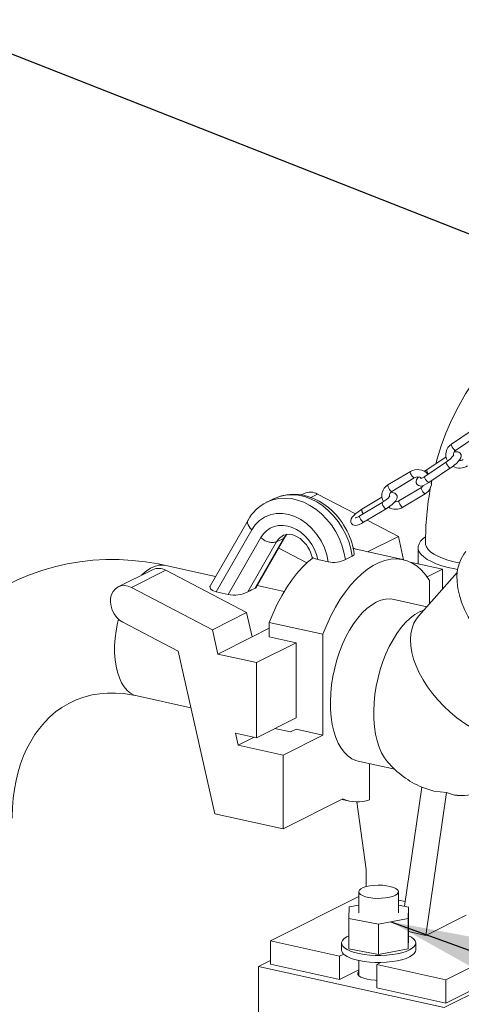
# Model space of a CAD drawing. Units: millimetres. Extents: x 162 to 5772, y 51 to 8240.
# Drawn here: x 3950 to 4129, y 4932 to 5330 of the extents above; entities that cross this region are included whole.
import ezdxf

# ---------------------------------------------------------------- set-up
doc = ezdxf.new("R2010")
doc.units = ezdxf.units.MM
doc.header["$LTSCALE"] = 20
doc.linetypes.add('SLD-Phantom', pattern=[12.7, 6.35, -1.27, 1.27, -1.27, 1.27, -1.27])
doc.linetypes.add('SLD-Solid', pattern=[0])
doc.layers.add('SLD-0', color=7, linetype='SLD-Solid')
doc.styles.get("Standard").update_dxf_attribs({"font": 'ARIAL.TTF'})
doc.dimstyles.new('SLDDIMSTYLE6', dxfattribs={"dimtxt": 0, "dimasz": 50, "dimexe": 0, "dimexo": 0.0625, "dimgap": 0, "dimtad": 0, "dimtih": 1, "dimtoh": 1, "dimdec": 0, "dimrnd": 1e-09, "dimzin": 0, "dimdsep": 46, "dimtxsty": 'Standard', "dimsah": 1, "dimcen": 0.09, "dimadec": 0, "dimazin": 0, "dimtfac": 50, "dimtdec": 0, "dimtofl": 0, "dimtmove": 0, "dimatfit": 3, "dimfxl": 0, "dimfrac": 2, "dimtolj": 1, "dimtzin": 0, "dimarcsym": 0})

msp = doc.modelspace()

# ---------------------------------------------------------------- linework, layer by layer
at = {"color": 7, "linetype": 'SLD-Solid', "lineweight": 0}
for p, q in [((4133.5442119, 5164.6119615), (4124.7736967, 5158.7273556)), ((4126.4451864, 5156.2362161), (4135.2157017, 5162.1208219)), ((4122.5954409, 5153.6034998), (4114.817928, 5148.3852077)), ((4122.7389054, 5151.6182241), (4113.9683901, 5145.7336182)), ((4115.6398799, 5143.2423663), (4124.4103952, 5149.1269721)), ((4124.4103952, 5149.1269721), (4124.5714757, 5149.2388886)), ((4108.1976509, 5147.6960521), (4099.1191854, 5142.2348846)), ((4100.6656074, 5139.6641025), (4109.744076, 5145.1252693)), ((4112.634434, 5141.2777838), (4103.5559655, 5135.816617)), ((4116.8958265, 5144.0850701), (4116.6269126, 5142.8192972)), ((4065.2404857, 5138.8108089), (4064.0474187, 5138.2112923)), ((4085.975504, 5130.5311939), (4070.6576302, 5138.5619114)), ((4096.6713438, 5137.2889864), (4088.5573069, 5132.407936)), ((4105.1023988, 5133.2458383), (4114.180856, 5138.7071141)), ((4052.854103, 5136.6284459), (4050.0901811, 5135.239574)), ((4096.786236, 5135.2175137), (4087.7077706, 5129.7563462)), ((4089.2542008, 5127.1856806), (4098.3326611, 5132.6468433)), ((4042.5474557, 5128.0139355), (4027.316405, 5101.534722)), ((4103.3046333, 5121.4461427), (4090.6990942, 5128.0548615)), ((4045.8000094, 5100.7682574), (4057.5880551, 5121.2617961)), ((4103.3046333, 5121.4461427), (4090.8796944, 5115.2026057)), ((4105.4346931, 5111.9812388), (4103.3046333, 5121.4461427)), ((4066.3599438, 5110.7156029), (4054.9597027, 5116.6924254)), ((4084.6521903, 5113.4533244), (4081.8882684, 5112.0644525)), ((4085.0008573, 5116.8526704), (4086.155945, 5116.2470492)), ((4105.1585272, 5112.0453147), (4085.0842065, 5116.4840772)), ((4111.3127258, 5116.9311603), (4111.3127258, 5110.3415286)), ((4029.442919, 5105.2316719), (4009.3604773, 5109.6722301)), ((4070.7190932, 5112.0597154), (4074.9701884, 5111.1197283)), ((4121.1196188, 5108.1730591), (4108.025889, 5111.0682982)), ((4003.881359, 5107.9778218), (3990.0617328, 5101.0334537)), ((4041.9455067, 5090.6131556), (4009.2985035, 5107.7289242)), ((4127.0820389, 5106.7777989), (4111.5634083, 5089.2850552)), ((4114.9242538, 5105.0598855), (4121.1196188, 5108.1730591)), ((4121.1196188, 5100.0569248), (4121.1196188, 5108.1730591)), ((4057.1110966, 5099.1137826), (4046.2320177, 5101.5193259)), ((4115.9220685, 5103.5572274), (4115.9220685, 5094.1981545)), ((4028.1258804, 5083.6687875), (3995.4788773, 5100.7845562)), ((4034.4651617, 5097.9229981), (4029.6539661, 5098.9868326)), ((4114.8604343, 5093.0014459), (4101.5961548, 5095.9343963)), ((4041.9455067, 5090.6131556), (4028.1258804, 5083.6687875)), ((4044.1560629, 5080.7904679), (4041.9455067, 5090.6131556)), ((3991.9632921, 5086.7177899), (4014.3398536, 5074.9864568)), ((4051.1384245, 5086.6816086), (4072.8048481, 5081.8908059)), ((4051.1384245, 5086.6816086), (4051.1384245, 5080.8465741)), ((4030.3364366, 5073.8460999), (4028.1258804, 5083.6687875)), ((4051.1384205, 5084.2991056), (4044.1560629, 5080.7904679)), ((4072.8048481, 5041.0775961), (4072.8048481, 5081.8908059)), ((4044.1560629, 5080.7904679), (4030.3364366, 5073.8460999)), ((4045.9408659, 5070.3957039), (4061.9716363, 5078.4511728)), ((4061.9716363, 5078.4511728), (4051.1384245, 5080.8465741)), ((4061.9716363, 5078.4511728), (4061.9716363, 5048.0927416)), ((4014.3398536, 5074.9864568), (4029.1344542, 5009.2466418)), ((4030.3364366, 5073.8460999), (4045.9408659, 5070.3957039)), ((4045.9408659, 5040.0372727), (4045.9408659, 5070.3957039)), ((3997.7017981, 5056.9458814), (4019.4837665, 5052.1295298)), ((4061.9716363, 5048.0927416), (4045.9408659, 5040.0372727)), ((4038.6204392, 5037.0361953), (4037.5263275, 5041.8978656)), ((4037.5263275, 5041.8978656), (4045.9408659, 5040.0372727)), ((4059.7604921, 5042.3618966), (4053.3762235, 5043.7735634)), ((4061.9716363, 5043.4729974), (4059.7604921, 5042.3618966)), ((4061.9716363, 5043.4729974), (4072.8048481, 5041.0775961)), ((4045.0047147, 5040.2442965), (4038.6204392, 5037.0361953)), ((4072.8048481, 5041.0775961), (4056.7740777, 5033.0221272)), ((4056.7740777, 5033.0221272), (4038.6204392, 5037.0361953)), ((4056.7740777, 5003.1350663), (4056.7740777, 5033.0221272)), ((4087.1307535, 5030.5145637), (4101.8418372, 5027.2617011)), ((4091.5995322, 5014.9314481), (4091.5995322, 5029.5265083)), ((4112.754976, 5020.0196762), (4105.7406089, 4971.8468303)), ((4122.7548637, 5017.8085365), (4114.3480498, 4960.0726718)), ((4056.7740777, 5003.1350663), (4080.9328267, 5015.274848)), ((4080.5343525, 5015.0746314), (4083.5683811, 5014.4037577)), ((4090.3495468, 4986.687349), (4086.4955476, 5014.080807)), ((4029.1344542, 5009.2466418), (4056.7740777, 5003.1350663)), ((4090.3495468, 4986.687349), (4090.3495468, 4979.7988681)), ((4087.3626507, 4977.7207481), (4087.3626507, 4969.2354074)), ((4103.3626485, 4969.2354061), (4103.3626485, 4977.7207468)), ((4051.6545983, 4957.8150395), (4087.3626456, 4975.7583484)), ((4103.3626452, 4974.3818574), (4106.024048, 4973.7933775)), ((4121.8065254, 4930.8751923), (4210.2521143, 4975.3191383)), ((4122.4871363, 4932.7247186), (4205.4048772, 4974.3909186)), ((4083.3993759, 4971.5658839), (4083.326242, 4966.9471457)), ((4087.3626516, 4972.3193504), (4083.3993759, 4971.5658839)), ((4107.3990408, 4971.5236595), (4103.362642, 4972.309963)), ((4107.3259069, 4966.9049213), (4107.3990408, 4971.5236595)), ((4107.3990408, 4971.5236595), (4107.3990408, 4959.2672435)), ((4083.326242, 4966.9471457), (4095.2895153, 4964.6166687)), ((4083.326242, 4966.9471457), (4083.326242, 4954.6907298)), ((4095.2895153, 4964.6166687), (4107.3259069, 4966.9049213)), ((4107.3259069, 4966.9049213), (4107.3259069, 4954.6485054)), ((4130.7657597, 4968.322578), (4114.3480498, 4960.0726718)), ((4095.2895153, 4964.6166687), (4095.2895153, 4952.3602527)), ((4051.6545983, 4957.8150395), (4079.5709519, 4951.6422744)), ((4051.6545983, 4948.3869581), (4051.6545983, 4957.8150395)), ((4107.3259069, 4954.6485054), (4107.3990408, 4959.2672435)), ((4114.3480498, 4960.0726718), (4107.3990472, 4961.6092106)), ((4122.4871363, 4942.1528), (4161.1820848, 4961.5970281)), ((4080.3626456, 4956.9789888), (4080.3626456, 4954.1505419)), ((4083.326242, 4954.6907298), (4095.2895153, 4952.3602527)), ((4095.2895153, 4952.3602527), (4107.3259069, 4954.6485054)), ((4110.3626372, 4954.1505376), (4110.3626372, 4956.9789845)), ((4046.8073653, 4947.4587405), (4051.6546075, 4949.8944817)), ((4079.5709519, 4951.6422744), (4081.2293018, 4952.475596)), ((4079.5709519, 4942.214193), (4079.5709519, 4951.6422744)), ((4087.3626507, 4949.921024), (4087.3626507, 4943.7649991)), ((4121.8065254, 4930.8751923), (4046.8073653, 4947.4587405)), ((4046.8073653, 4947.4587405), (4046.8073653, 4919.1743838)), ((4051.6545983, 4948.3869581), (4079.5709519, 4942.214193)), ((4079.5709519, 4942.214193), (4087.3626412, 4946.1295202)), ((4096.2291326, 4949.1588866), (4094.5707827, 4948.3255651)), ((4094.5707827, 4948.3255651), (4122.4871363, 4942.1528)), ((4094.5707827, 4948.3255651), (4094.5707827, 4938.8974837)), ((4122.4871363, 4942.1528), (4122.4871363, 4932.7247186)), ((4094.5707827, 4938.8974837), (4122.4871363, 4932.7247186))]:
    msp.add_line(p, q, dxfattribs=at)
at = {"color": 8, "linetype": 'SLD-Phantom', "lineweight": 0}
for p, q in [((4070.6576302, 5138.5619114), (4067.9251412, 5137.1888345)), ((4029.6539661, 5098.9868326), (4044.1176654, 5124.1319206)), ((4034.4651617, 5097.9229981), (4047.7260652, 5120.9770799)), ((4042.4957033, 5099.0398355), (4054.0983869, 5119.2109988)), ((4056.8623089, 5120.5998707), (4045.2596253, 5100.4287075)), ((4056.8623089, 5120.5998707), (4054.0983869, 5119.2109988)), ((3995.4788773, 5100.7845562), (4009.2985035, 5107.7289242))]:
    msp.add_line(p, q, dxfattribs=at)
at = {"color": 7, "linetype": 'SLD-Solid', "lineweight": 0, "flags": 128}
for points in [[(4213.4541893, 5223.0511707), (4211.5456046, 5223.1596788), (4206.2337101, 5223.1720749), (4200.9498748, 5222.8915343), (4195.7069143, 5222.3168643), (4190.5175684, 5221.4469728), (4185.3943605, 5220.2817696), (4180.3497715, 5218.8215654), (4175.3961282, 5217.0670607), (4170.5457069, 5215.0193175), (4165.8107626, 5212.6801601), (4161.2035417, 5210.0513678), (4156.7372788, 5207.1361883), (4152.424369, 5203.9377526), (4148.2771126, 5200.4597149), (4144.3079385, 5196.7059786), (4140.529322, 5192.681572), (4136.9538634, 5188.3915951), (4133.5942011, 5183.8425522), (4130.4629999, 5179.0414551), (4127.572818, 5173.9965975), (4124.9361158, 5168.7170154), (4122.5649658, 5163.2131771), (4120.6792853, 5158.111315), (4119.0315423, 5152.8762955), (4118.5013526, 5150.8565445)], [(4124.5714757, 5149.2388886), (4124.9189751, 5149.4802907), (4125.8804134, 5150.2143561), (4126.7704838, 5150.9827375), (4127.5382024, 5151.7461033), (4128.1576652, 5152.5020951), (4128.5594629, 5153.2203608), (4128.709938, 5153.8345586), (4128.6555091, 5154.458029), (4128.3509389, 5155.061707), (4127.8165139, 5155.5051906), (4127.2878194, 5155.6853115), (4126.769411, 5155.7095927), (4126.218457, 5155.612488), (4125.7715515, 5155.448935)], [(4111.4035042, 5145.4162058), (4111.0706565, 5145.0100851), (4110.6688587, 5144.2918194), (4110.5183837, 5143.6776216), (4110.5728141, 5143.0540385), (4110.8773761, 5142.4503563), (4111.4118093, 5142.0068769), (4111.9405038, 5141.8267559), (4112.4589122, 5141.8024747), (4113.0098564, 5141.899688), (4113.7821443, 5142.1821766), (4114.6685652, 5142.6373685), (4115.6398799, 5143.2423663)], [(4113.9683901, 5145.7336182), (4113.5516507, 5145.463997), (4112.8430873, 5145.0587139), (4112.4002829, 5144.8547691), (4112.2176116, 5144.7933445), (4112.2238026, 5144.7934866)], [(4114.817928, 5148.3852077), (4114.3093481, 5148.0318891), (4113.885059, 5147.7079124)], [(4113.3429535, 5142.0215157), (4113.0105991, 5141.5612518), (4112.634434, 5141.2777838)], [(4082.5871035, 5123.5903475), (4081.1886322, 5126.0757579), (4080.5483719, 5127.0552924), (4079.409043, 5128.6157632), (4078.1282439, 5130.1453573), (4076.6528632, 5131.6716095), (4075.0124173, 5133.1258278), (4073.2234044, 5134.4664856), (4071.3048372, 5135.6582616), (4069.27637, 5136.67175), (4067.158784, 5137.4821353), (4064.9740017, 5138.0682913), (4062.7451652, 5138.4122855), (4060.4964311, 5138.4991365), (4058.2528735, 5138.3164637), (4056.0402871, 5137.8544962), (4053.8852553, 5137.1049338), (4052.931404, 5136.6240071)], [(4099.8767108, 5137.7556326), (4099.8788062, 5137.7611493), (4099.8082209, 5137.6577001), (4099.5890985, 5137.3973116), (4099.1446701, 5136.95698), (4098.4947691, 5136.4036705), (4097.6986088, 5135.8104371), (4096.8885109, 5135.2796716), (4096.786236, 5135.2175137)], [(4098.3326611, 5132.6468433), (4098.8612494, 5132.977281), (4099.8592987, 5133.6696278), (4100.7832754, 5134.4023156), (4101.5816802, 5135.1401391), (4102.229925, 5135.8868578), (4102.6353099, 5136.5758644), (4102.7987371, 5137.1689658), (4102.7656843, 5137.8052178), (4102.4746246, 5138.4326474), (4101.9471093, 5138.8990022), (4101.4111975, 5139.1008964), (4100.8789346, 5139.1442122), (4100.286265, 5139.0622952), (4099.9904836, 5138.9665679)], [(4088.5573069, 5132.407936), (4088.0287186, 5132.0774982), (4087.0306694, 5131.3851515), (4086.1066926, 5130.6524637), (4085.3082879, 5129.9146401), (4084.660043, 5129.1679215), (4084.2546582, 5128.4789149), (4084.0912309, 5127.8858135), (4084.1242838, 5127.2495615), (4084.4153435, 5126.6221319), (4084.9428557, 5126.1556654), (4085.4787675, 5125.9538836), (4086.0110303, 5125.9105678), (4086.603703, 5125.9923717), (4087.4643934, 5126.2710357), (4088.3910319, 5126.7011553), (4089.2542008, 5127.1856806)], [(4087.7077706, 5129.7563462), (4087.278579, 5129.5084613), (4086.5482702, 5129.1407449), (4086.0908874, 5128.9611165), (4085.8998792, 5128.9096804), (4085.9055739, 5128.9093167)], [(4056.7844575, 5121.7956904), (4056.9456226, 5121.894787), (4058.0771757, 5122.2423854), (4059.1111061, 5122.3075403), (4060.1930672, 5122.1705822), (4061.3158977, 5121.83299), (4062.4530448, 5121.2963477), (4063.564682, 5120.57501), (4064.5968421, 5119.7097339), (4065.5087946, 5118.7564847), (4066.1146328, 5117.999703), (4066.7054889, 5117.1376326), (4067.3777815, 5115.9476487)], [(4114.2750845, 5121.2640737), (4113.3325124, 5120.5383693), (4112.3264982, 5119.5088298), (4111.6603384, 5118.4490615), (4111.3418078, 5117.3715074), (4111.3746629, 5116.2887839), (4111.7585351, 5115.2135909), (4112.4888987, 5114.1585344), (4113.5571878, 5113.1359869), (4114.9508796, 5112.1579325), (4116.6536448, 5111.2358437), (4118.6454967, 5110.3805237), (4120.9031312, 5109.6020071), (4123.4000351, 5108.9094168), (4126.1069496, 5108.3108735), (4127.2671424, 5108.0948614)], [(4114.3127195, 5118.5618733), (4114.3372284, 5118.1807855), (4114.6441884, 5117.1582907), (4115.2988011, 5116.1541259), (4116.2925701, 5115.1813813), (4117.6124968, 5114.2527364), (4119.2413795, 5113.3803037), (4121.1580125, 5112.5754418), (4123.3373858, 5111.8486581), (4125.7510992, 5111.2094211), (4127.9638553, 5110.7411135)], [(4084.6521903, 5113.4533244), (4085.3425403, 5113.8570502), (4085.4687805, 5114.2186347)], [(4130.6356268, 5115.3040323), (4129.8244745, 5114.2944782), (4128.6883875, 5112.4314594), (4127.833809, 5110.3613266), (4127.2686499, 5108.1032873), (4126.9981521, 5105.6783414), (4127.024816, 5103.1088348), (4127.3484011, 5100.4186005), (4127.9659118, 5097.6326302), (4128.8716196, 5094.776642), (4130.0571248, 5091.8773332), (4131.5114589, 5088.9612978), (4133.2211221, 5086.0557042), (4135.1702757, 5083.1874654), (4137.3408587, 5080.3832724), (4139.7127506, 5077.6688595), (4142.2639731, 5075.0696346), (4144.9708836, 5072.6095062), (4147.8083791, 5070.3114063), (4150.7501805, 5068.1965006), (4153.7690071, 5066.2844807), (4156.8368879, 5064.5931296), (4159.9254001, 5063.1379851), (4163.0058975, 5061.9326684), (4166.0498448, 5060.9881484), (4169.0290276, 5060.3134297)], [(4009.3572665, 5109.6380364), (4006.405447, 5110.2815529), (4001.0875861, 5111.1562393), (3995.7586052, 5111.7469084), (3990.4316342, 5112.0498148), (3985.119748, 5112.062215), (3979.8359127, 5111.7816745), (3974.5929522, 5111.2070044), (3969.403598, 5110.3371089), (3964.2803901, 5109.1719057), (3959.2358011, 5107.7117014), (3954.2821578, 5105.9571968), (3949.4317365, 5103.9094536), (3944.6967923, 5101.5702961), (3940.0895795, 5098.941508), (3935.6233167, 5096.0263285), (3931.3103986, 5092.8278886), (3927.1631422, 5089.3498509), (3923.1939682, 5085.5961147), (3919.4153599, 5081.5717122), (3915.8399012, 5077.2817353), (3912.480239, 5072.7326924), (3909.3490295, 5067.9315911), (3906.4588559, 5062.8867377), (3903.8221454, 5057.6071514), (3901.4509954, 5052.1033131), (3899.5653232, 5047.0014552), (3897.917572, 5041.7664316), (3896.5119719, 5036.4118114), (3895.351794, 5030.9508837), (3894.439457, 5025.3973857), (3893.7766024, 5019.7653559), (3893.3639776, 5014.069107), (3893.2015856, 5008.3231753), (3893.2146964, 5007.4499265)], [(4068.9186969, 5112.8145899), (4066.6302308, 5110.9575791), (4064.384713, 5108.7964392), (4062.1980497, 5106.3465805), (4060.0857264, 5103.6253381), (4058.0626938, 5100.6519133), (4056.1432843, 5097.4474447), (4054.3410811, 5094.0346051), (4052.6688434, 5090.4375638), (4051.1384245, 5086.6816086)], [(4070.7190932, 5112.0597154), (4069.3899331, 5112.5213454), (4068.9186969, 5112.8145899)], [(4072.8048481, 5081.8908059), (4074.3550032, 5085.6919695), (4076.050346, 5089.3300677), (4077.8785622, 5092.7787943), (4079.8263815, 5096.0130489), (4081.8796856, 5099.0094402), (4084.0235571, 5101.7461984), (4086.2424606, 5104.2033788), (4088.5202844, 5106.3633319), (4090.840513, 5108.2102284), (4093.1862931, 5109.7306544), (4095.5406152, 5110.9137022), (4097.8864036, 5111.7507915), (4100.2066239, 5112.2357225), (4102.4844477, 5112.3649842), (4104.7033512, 5112.1378037), (4106.8472309, 5111.5556423), (4108.9005268, 5110.6228192), (4110.8483544, 5109.3461289), (4112.6765623, 5107.7347569), (4114.3719051, 5105.8004797), (4115.9220685, 5103.5572274)], [(3995.4788773, 5100.7845562), (3994.0765262, 5101.3459467), (3992.6586469, 5101.5753942), (3991.2871967, 5101.4629079), (3990.022121, 5101.0133279), (3988.9187024, 5100.2464619), (3988.0251767, 5099.1955893), (3987.3805908, 5097.9068108), (3987.0131074, 5096.4365015), (3986.9388012, 5094.8487666), (3987.1609129, 5093.2130218), (3987.6697321, 5091.6008725), (3988.4430254, 5090.0826465), (3989.4469985, 5088.7247097), (3990.637768, 5087.5865548), (3991.9632921, 5086.7177899)], [(4029.6539661, 5098.9868326), (4028.2269363, 5099.4998135), (4027.3319965, 5100.2948123), (4027.1588713, 5101.1189915), (4027.3705512, 5101.5040461)], [(4045.7691645, 5100.7877896), (4045.5413855, 5100.5589024), (4045.2596253, 5100.4287075)], [(4087.1307535, 5030.5145637), (4086.1537796, 5030.7884588), (4084.4880245, 5031.5438927), (4082.9272847, 5032.6362227), (4081.4881498, 5034.0537795), (4080.1859243, 5035.7815506), (4079.0344549, 5037.8012056), (4078.0459902, 5040.0911389), (4077.2310408, 5042.6269607), (4076.5982639, 5045.382001), (4076.1543976, 5048.3266027), (4075.9041533, 5051.4297531), (4075.8502001, 5054.6581765), (4075.9931062, 5057.9777668), (4076.331356, 5061.3532582), (4076.8613499, 5064.74845), (4077.5774536, 5068.1275803), (4078.4720479, 5071.4545639), (4079.535627, 5074.6939414), (4080.7568815, 5077.8114823), (4082.1228212, 5080.7737974), (4083.6189242, 5083.5495376), (4085.2292763, 5086.1092394), (4086.9367524, 5088.4254154), (4088.7232063, 5090.4737744), (4090.5696347, 5092.2322917), (4092.4564086, 5093.6824497), (4094.3634542, 5094.8086539), (4096.2705079, 5095.5990362), (4098.1572736, 5096.0450835), (4100.003702, 5096.1422283), (4101.5961548, 5095.9343963)], [(4098.9418583, 5030.2619602), (4097.7117902, 5031.9062933), (4096.5603208, 5033.9259483), (4095.5718561, 5036.2158816), (4094.7569067, 5038.7517034), (4094.1241298, 5041.5067437), (4093.6802634, 5044.4513454), (4093.4300192, 5047.5544958), (4093.3760659, 5050.7829192), (4093.518972, 5054.1025095), (4093.8572218, 5057.4780009), (4094.3872157, 5060.8731927), (4095.1033195, 5064.252323), (4095.9979137, 5067.5793066), (4097.0614929, 5070.8186842), (4098.2827473, 5073.936225), (4099.6486871, 5076.8985401), (4101.1447901, 5079.6742804), (4102.7551421, 5082.2339821), (4104.4626183, 5084.5501581), (4106.2490721, 5086.5985171), (4108.0955006, 5088.3570345), (4109.9822745, 5089.8071924), (4111.88932, 5090.9333967), (4112.3928892, 5091.1747516)], [(4132.7346323, 5044.2161539), (4129.8326325, 5046.0714181), (4127.0107477, 5048.1290015), (4124.2975766, 5050.3681592), (4121.7205779, 5052.7662284), (4119.3058518, 5055.2989078), (4117.0778445, 5057.9404945), (4115.0591312, 5060.6642803), (4113.2701407, 5063.4426899), (4111.7289967, 5066.247594), (4110.4513018, 5069.050588), (4109.4499926, 5071.8233025), (4108.7352106, 5074.5374911), (4108.3141917, 5077.1659077), (4108.1912103, 5079.6818519), (4108.3674957, 5082.059815), (4108.8412791, 5084.2758436), (4109.6077461, 5086.3072784), (4110.659142, 5088.1336844), (4111.5634083, 5089.2850552)], [(4113.7455823, 5091.7447582), (4113.4414826, 5091.6328586), (4112.3618973, 5091.1219049)], [(3947.2104437, 5007.4529313), (3947.2008352, 5008.0309883), (3947.320389, 5011.8183963), (3947.6237589, 5015.5414666), (3948.1099656, 5019.182795), (3948.7767682, 5022.7264914), (3949.621016, 5026.1583981), (3950.6389467, 5029.4659467), (3951.8265919, 5032.6379623), (3953.1802612, 5035.6655678), (3954.6970303, 5038.540793), (3956.3754235, 5041.2574887), (3958.216096, 5043.8105146), (3960.2225317, 5046.195456), (3962.4016781, 5048.4070727), (3964.7638845, 5050.438436), (3967.3216655, 5052.2788136), (3970.0862323, 5053.9111866), (3973.0614909, 5055.3117165), (3976.2340298, 5056.450863), (3979.5691076, 5057.300602), (3982.6467168, 5057.8012083), (3985.7752753, 5058.0555412), (3988.9509463, 5058.0698482), (3992.1706149, 5057.8486682), (3995.43019, 5057.3946921), (3997.7085734, 5056.920479)], [(4112.754976, 5020.0196762), (4117.6213016, 5018.4555002), (4122.7548637, 5017.8085365)], [(4122.7548637, 5017.8085365), (4125.944728, 5016.8021614), (4127.1387917, 5016.819878)], [(4091.8003396, 4980.1084421), (4090.3437775, 4979.7973605), (4089.121882, 4979.3891736), (4088.1917908, 4978.9029693), (4087.5970148, 4978.3614924), (4087.3653524, 4977.7900558), (4087.5076151, 4977.2153683), (4088.0171872, 4976.6643202), (4088.8702174, 4976.162666), (4090.0268388, 4975.7338719), (4091.4329396, 4975.3979733), (4093.0227887, 4975.1706847), (4094.7220525, 4975.062637), (4096.4512749, 4975.0788821), (4098.1295908, 4975.218656), (4099.6785216, 4975.4754218), (4101.0256494, 4975.8371779), (4102.1079895, 4976.2870113), (4102.8749178, 4976.8038814), (4103.290583, 4977.363624), (4103.3355488, 4977.9400665), (4103.0076972, 4978.5062468), (4102.3223811, 4979.035703), (4101.3116349, 4979.5036728), (4100.0227185, 4979.8882739), (4098.5159114, 4980.1715283), (4096.86164, 4980.3401763), (4095.1373015, 4980.3863549), (4093.4234849, 4980.3078848), (4091.8003396, 4980.1084421)], [(4081.584308, 4955.0025378), (4080.8406656, 4955.7267825), (4080.4374122, 4956.4803808), (4080.3839897, 4957.2456642), (4080.6816582, 4958.0046989), (4081.3234371, 4958.7396925), (4082.2942875, 4959.4334184), (4083.3262526, 4959.962746)], [(4107.3990432, 4959.9627417), (4107.4275301, 4959.9499339), (4108.6466736, 4959.3012177), (4109.5544475, 4958.5980689), (4110.1295768, 4957.8569695), (4110.3585784, 4957.0952898), (4110.2361093, 4956.3308946), (4109.7650044, 4955.5816824), (4108.9563062, 4954.8652152), (4107.8289981, 4954.1983001), (4106.4094971, 4953.596566), (4104.7310545, 4953.0741063), (4102.8330279, 4952.6431757), (4100.7598974, 4952.3138709), (4098.560276, 4952.0939204), (4096.2856918, 4951.988465), (4093.9894713, 4951.9999829), (4091.7254414, 4952.128207), (4089.5466667, 4952.3701301), (4087.5042056, 4952.7200771), (4085.6459499, 4953.1698545), (4084.0154304, 4953.7089071), (4082.6508973, 4954.3246167), (4081.584308, 4955.0025378), (4081.584308, 4955.0025378)], [(4110.3626372, 4954.1505376), (4110.2361093, 4953.5024477), (4109.7650044, 4952.7532355), (4108.9563062, 4952.0367683), (4107.8289981, 4951.3698532), (4106.4094971, 4950.7681191), (4104.7310545, 4950.2456594), (4102.8330279, 4949.8147288), (4100.7598974, 4949.485424), (4098.560276, 4949.2654735), (4096.2856918, 4949.1600181), (4093.9894713, 4949.171536), (4091.7254414, 4949.2997601), (4089.5466667, 4949.5416832), (4087.5042056, 4949.8916302), (4085.6459499, 4950.3414076), (4084.0154304, 4950.8804602), (4082.6508973, 4951.4961698), (4081.584308, 4952.1740909)], [(4087.3626524, 4945.679891), (4087.1740983, 4945.4824111), (4086.8790251, 4944.8983044), (4086.9547332, 4944.3065159), (4087.3979107, 4943.7329074), (4088.1891762, 4943.2025429), (4089.2939653, 4942.7386103), (4090.6639724, 4942.3613752), (4092.2393479, 4942.0873377), (4093.9512139, 4941.9284616), (4094.5707858, 4941.9014478)]]:
    msp.add_lwpolyline(points, dxfattribs=at)
at = {"color": 8, "linetype": 'SLD-Phantom', "lineweight": 0, "flags": 128}
for points in [[(4126.4451864, 5156.2362161), (4126.3718605, 5156.2145017), (4126.1269956, 5156.3058867), (4125.80333, 5156.576372), (4125.4501524, 5156.9846126), (4125.1212242, 5157.4685426), (4124.8666309, 5157.9544701), (4124.7251121, 5158.3685526), (4124.7182327, 5158.6475448), (4124.7736967, 5158.7273556)], [(4124.4103952, 5149.1269721), (4124.3370692, 5149.1053701), (4124.0921961, 5149.196751), (4123.7685372, 5149.4671284), (4123.4153611, 5149.8753687), (4123.086433, 5150.3592987), (4122.8318313, 5150.8453343), (4122.6903209, 5151.2593087), (4122.6834316, 5151.538297), (4122.7401751, 5151.6190648)], [(4109.7409786, 5145.1235213), (4109.6784779, 5145.108574), (4109.4464694, 5145.2081546), (4109.1420474, 5145.4907678), (4108.8115735, 5145.9134877), (4108.5053423, 5146.4118924), (4108.2699828, 5146.9100563), (4108.1413302, 5147.3322259), (4108.1389614, 5147.6140897), (4108.1975372, 5147.6960108)], [(4115.6398799, 5143.2423663), (4115.5665539, 5143.2207643), (4115.3216808, 5143.3121452), (4114.9980219, 5143.5825226), (4114.6448458, 5143.9907629), (4114.3159177, 5144.4746928), (4114.0613161, 5144.9607285), (4113.9198056, 5145.3747028), (4113.9129246, 5145.6536953), (4113.9683901, 5145.7336182)], [(4100.6656074, 5139.6641025), (4100.6000093, 5139.6474071), (4100.3680039, 5139.7469871), (4100.0635871, 5140.0296052), (4099.733108, 5140.4523202), (4099.426882, 5140.9507297), (4099.1915256, 5141.448893), (4099.062873, 5141.8710626), (4099.060501, 5142.1529271), (4099.1191854, 5142.2348846)], [(4112.6301166, 5141.2749942), (4112.5757497, 5141.1958262), (4112.5781134, 5140.9139576), (4112.7067742, 5140.4917921), (4112.9421224, 5139.9936247), (4113.2483566, 5139.4952193), (4113.5788388, 5139.072616), (4113.8832525, 5138.7898863), (4114.1152611, 5138.6903056), (4114.1807025, 5138.7070101)], [(4050.1460846, 5135.267449), (4050.3332473, 5135.3590235), (4052.5881091, 5136.2334122), (4054.9748199, 5136.7552963), (4057.4573193, 5136.9168021), (4059.9981001, 5136.7155459), (4062.5587862, 5136.1545061), (4065.1006784, 5135.2420149), (4067.5853819, 5133.9921816), (4069.9753585, 5132.4235343), (4072.2344919, 5130.5601307), (4074.328659, 5128.4297466), (4076.2262229, 5126.0648902), (4077.8985087, 5123.501124), (4079.3202559, 5120.7771888), (4080.4699825, 5117.9342498), (4081.3303193, 5115.015372), (4081.8882684, 5112.0644525)], [(4052.854103, 5136.6284459), (4053.0971693, 5136.7478954), (4055.3520311, 5137.6222841), (4057.7387419, 5138.1441682), (4060.2212412, 5138.305674), (4062.7620221, 5138.1044178), (4065.3227082, 5137.543378), (4067.8646004, 5136.6308868), (4070.3493039, 5135.3810536), (4072.7392804, 5133.8124062), (4074.9984139, 5131.9490026), (4077.0925809, 5129.8186185), (4078.9901449, 5127.4537622), (4080.6624306, 5124.8899959), (4082.0841779, 5122.1660608), (4083.2339044, 5119.3231217), (4084.0942412, 5116.4042439), (4084.6521903, 5113.4533244)], [(4098.3325956, 5132.6467565), (4098.2670631, 5132.6301479), (4098.0350545, 5132.7297286), (4097.7306408, 5133.012346), (4097.4001586, 5133.4350617), (4097.0939357, 5133.9333581), (4096.8585762, 5134.4316344), (4096.7299154, 5134.8537999), (4096.7275548, 5135.1355555), (4096.7860457, 5135.2174766)], [(4103.5559655, 5135.816617), (4103.4972842, 5135.7346587), (4103.4996531, 5135.4527949), (4103.6283057, 5135.0306253), (4103.8636652, 5134.5324614), (4104.1698881, 5134.0340525), (4104.5003703, 5133.6113368), (4104.804784, 5133.3287195), (4105.0367925, 5133.2291388), (4105.1023988, 5133.2458383)], [(4074.9701884, 5111.1197283), (4074.3762503, 5113.9291247), (4073.4034793, 5116.783737), (4072.0528315, 5119.582089), (4070.353578, 5122.216331), (4068.3623086, 5124.5858352), (4066.1569056, 5126.60898), (4063.8267193, 5128.2325161), (4061.4614721, 5129.4353679), (4059.0338271, 5130.2539259), (4056.5088723, 5130.6780394), (4053.9712827, 5130.6552678), (4051.5151147, 5130.1615545), (4049.2330337, 5129.2064181), (4047.2050209, 5127.8330897), (4045.4893143, 5126.1123113), (4044.1176654, 5124.1319206)], [(4089.2542008, 5127.1856806), (4089.1885945, 5127.1688687), (4088.9565891, 5127.2684487), (4088.6521723, 5127.5511791), (4088.3216932, 5127.9737818), (4088.0154672, 5128.4721913), (4087.7801108, 5128.9703545), (4087.6514551, 5129.3925248), (4087.6490862, 5129.6743886), (4087.7077706, 5129.7563462)], [(4044.1176654, 5124.1319206), (4043.46681, 5124.7741694), (4042.9471832, 5125.4450323), (4042.5787496, 5126.1188492), (4042.3756727, 5126.7696603), (4042.3457651, 5127.3724718), (4042.4901564, 5127.9041358), (4042.5471112, 5128.013322)], [(4047.7260652, 5120.9770799), (4048.7484224, 5122.4557757), (4049.9796542, 5123.7010414), (4051.4528658, 5124.7225281), (4053.109192, 5125.44716), (4054.8934556, 5125.8442039), (4056.7416072, 5125.9056813), (4058.5881756, 5125.6462935), (4060.3734512, 5125.1004854), (4062.1213502, 5124.2760061), (4063.8514673, 5123.1482924), (4065.5012309, 5121.7302809), (4067.0078455, 5120.0568739), (4068.315656, 5118.1826368), (4069.3827845, 5116.1759475), (4070.1854638, 5114.1111822), (4070.7190932, 5112.0597154)], [(4058.2965357, 5122.3574884), (4057.8415836, 5121.9213036), (4056.8623089, 5120.5998707)], [(4057.5872904, 5121.2604725), (4057.3321953, 5120.9314532), (4056.8623089, 5120.5998707)], [(3999.4647102, 5105.7584442), (3999.7368817, 5106.0219882), (4001.4070601, 5107.4383844), (4003.1049317, 5108.5402882), (4004.8083635, 5109.3133184), (4006.4951397, 5109.7473231), (4008.1432755, 5109.8365373), (4009.3604773, 5109.6722301)], [(3997.7017981, 5056.9458814), (3996.5660369, 5057.2950861), (3995.1067127, 5058.0626525), (3993.7572143, 5059.159417), (3992.5351362, 5060.570956), (3991.4564007, 5062.2788583), (3990.5350851, 5064.2610884), (3989.783191, 5066.4915331), (3989.2105205, 5068.9411756), (3988.8245448, 5071.5781422), (3988.6302883, 5074.3680931), (3988.6302883, 5077.2746522), (3988.8245448, 5080.2597186), (3989.2105205, 5083.2847035), (3989.783191, 5086.3098804), (3990.1797268, 5087.9776484)]]:
    msp.add_lwpolyline(points, dxfattribs=at)
at = {"color": 7, "linetype": 'SLD-Solid', "lineweight": 0}
for centre, radius, start, end in [((4127.4155498, 5154.5635141), 4.9312234, 122.394103277, 211.864666441), ((4116.7187849, 5161.3846309), 11.4727744, 301.650136577, 322.155167432), ((4127.415321, 5154.6104812), 1.8931918, 120.82604913, 191.127761031), ((4128.1462297, 5154.3893067), 5.3305644, 238.742131034, 304.929340793), ((4128.2522839, 5154.3574787), 2.2442703, 260.099293437, 304.604965138), ((4111.0546658, 5142.9144404), 5.5701297, 41.261287655, 120.858333791), ((4111.0655908, 5143.0374162), 2.4709375, 50.966180439, 122.331926081), ((4101.5483944, 5137.9402504), 4.9340591, 119.494156588, 209.417071185), ((4111.8560564, 5142.9273862), 4.8182352, 298.848824632, 11.323726243), ((4231.3812981, 5119.6668949), 117.0578668, 169.329047657, 180.541897419), ((4067.7087687, 5133.456572), 5.8957844, 59.989123124, 114.749523584), ((4101.5546805, 5137.9827944), 1.9019063, 117.869815268, 188.473083458), ((4057.0725233, 5120.3199685), 16.4359908, 114.841982661, 152.094345923), ((4102.2540668, 5137.7644074), 5.3413913, 236.733545879, 302.225753268), ((4102.3706145, 5137.7136817), 2.2369424, 258.239241348, 301.998552676), ((4060.4644561, 5119.8942785), 3.1798923, 131.961020368, 154.625056987), ((4057.4111969, 5110.6966667), 28.2855666, 7.154632466, 27.118967322), ((4055.3172456, 5109.8423015), 13.5178324, 11.36421452, 26.849682341), ((4077.0782523, 5121.4850943), 10.5775586, 258.504212452, 297.048066739), ((4006.3496421, 5102.6235848), 5.8957844, 59.989123124, 114.749523584), ((4036.8369709, 5110.2986135), 12.6008465, 259.150715944, 296.684389262), ((4127.5784324, 5054.4445581), 37.4667793, 220.159399759, 246.848448653), ((4128.847082, 5052.09927), 35.4332578, 267.236564898, 285.629438943), ((4086.7005609, 5028.5959269), 14.5161256, 246.588449665, 289.723706538), ((4082.9207636, 4954.3659522), 2.5671715, 184.813323448, 238.627854578)]:
    msp.add_arc(centre, radius, start, end, dxfattribs=at)
at = {"color": 8, "linetype": 'SLD-Phantom', "lineweight": 0}
for centre, radius, start, end in [((4116.7778384, 5148.1650826), 1.9720937, 173.588410356, 227.163328128), ((4090.6496372, 5132.1335108), 2.110098, 172.524083596, 225.312292212), ((4052.4413402, 5125.6113438), 6.6113705, 224.503560273, 284.51514392), ((4059.7806722, 5116.0393679), 6.507504, 117.719497803, 150.831442651)]:
    msp.add_arc(centre, radius, start, end, dxfattribs=at)
at = {"color": 7, "linetype": 'SLD-Solid', "lineweight": 0}
msp.add_ellipse((4030.9432381, 5077.2477793), major_axis=(18.7776401, 23.2572492), ratio=0.2682008106, start_param=0.4411621471, end_param=0.6266129691, dxfattribs=at)

# ---------------------------------------------------------------- leaders
at = {"layer": 'SLD-0'}
for points in [[(4211.5674297, 5212.319672), (3493.2609972, 5495.1140332)], [(4100.3177085, 4965.57263), (5384.4264531, 4499.1657348)]]:
    msp.add_leader(points, dimstyle='SLDDIMSTYLE6', dxfattribs=at)

doc.saveas('drawing.dxf')
